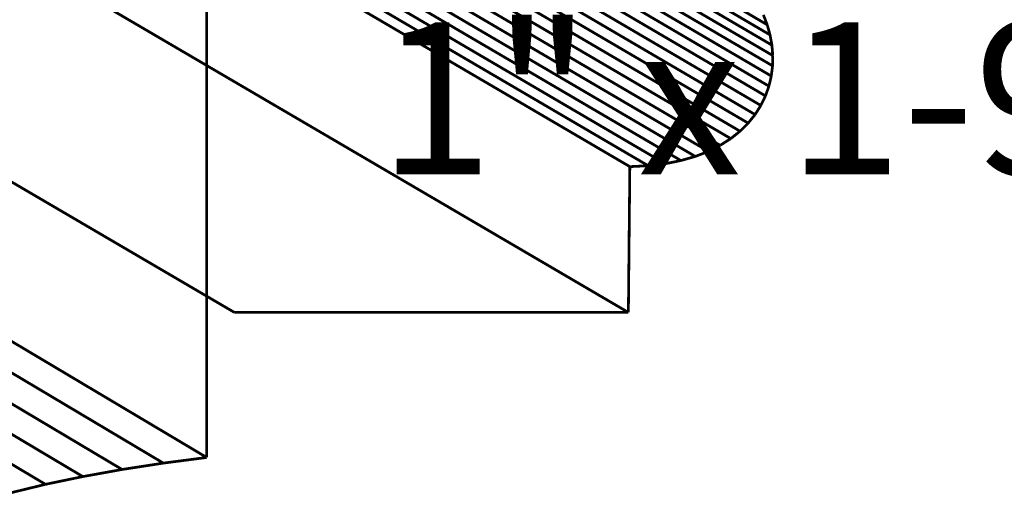
# Model space of a CAD drawing. Extents: x -2.9 to 3.3, y -5 to 5.1.
# Drawn here: x -0.7 to 0.4, y -3.2 to -2.7 of the extents above; entities that cross this region are included whole.
import ezdxf

# ---------------------------------------------------------------- set-up
doc = ezdxf.new("R2010")
doc.units = 0
doc.header["$MEASUREMENT"] = 0

msp = doc.modelspace()

# ---------------------------------------------------------------- linework, layer by layer
at = {"color": 254}
for points in [[(-0.5042, -3.183, 0.003, 0.003, 0), (-0.5042, 1.3554, 0.003, 0.003, 0)], [(-0.5042, -3.183, 0.003, 0.003, 0), (-0.5042, 1.3554, 0.003, 0.003, 0)], [(0.1111, -2.7078, 0.003, 0.003, 0), (-0.5465, -2.3225, 0.003, 0.003, 0)], [(-0.5465, -2.3225, 0.003, 0.003, 0), (0.1111, -2.7078, 0.003, 0.003, 0)], [(0.1111, -2.7078, 0.003, 0.003, 0), (-0.5465, -2.3225, 0.003, 0.003, 0)], [(-0.5465, -2.3225, 0.003, 0.003, 0), (0.1111, -2.7078, 0.003, 0.003, 0)], [(0.1142, -2.7189, 0.003, 0.003, 0), (-0.5434, -2.3336, 0.003, 0.003, 0)], [(-0.5434, -2.3336, 0.003, 0.003, 0), (0.1142, -2.7189, 0.003, 0.003, 0)], [(0.1142, -2.7189, 0.003, 0.003, 0), (-0.5434, -2.3336, 0.003, 0.003, 0)], [(-0.5434, -2.3336, 0.003, 0.003, 0), (0.1142, -2.7189, 0.003, 0.003, 0)], [(0.1163, -2.7302, 0.003, 0.003, 0), (-0.5413, -2.3449, 0.003, 0.003, 0)], [(-0.5413, -2.3449, 0.003, 0.003, 0), (0.1163, -2.7302, 0.003, 0.003, 0)], [(0.1163, -2.7302, 0.003, 0.003, 0), (-0.5413, -2.3449, 0.003, 0.003, 0)], [(-0.5413, -2.3449, 0.003, 0.003, 0), (0.1163, -2.7302, 0.003, 0.003, 0)], [(0.1172, -2.7416, 0.003, 0.003, 0), (-0.5404, -2.3563, 0.003, 0.003, 0)], [(-0.5404, -2.3563, 0.003, 0.003, 0), (0.1172, -2.7416, 0.003, 0.003, 0)], [(0.1172, -2.7416, 0.003, 0.003, 0), (-0.5404, -2.3563, 0.003, 0.003, 0)], [(-0.5404, -2.3563, 0.003, 0.003, 0), (0.1172, -2.7416, 0.003, 0.003, 0)], [(0.117, -2.7529, 0.003, 0.003, 0), (-0.5407, -2.3676, 0.003, 0.003, 0)], [(-0.5407, -2.3676, 0.003, 0.003, 0), (0.117, -2.7529, 0.003, 0.003, 0)], [(0.117, -2.7529, 0.003, 0.003, 0), (-0.5407, -2.3676, 0.003, 0.003, 0)], [(-0.5407, -2.3676, 0.003, 0.003, 0), (0.117, -2.7529, 0.003, 0.003, 0)], [(0.1156, -2.7641, 0.003, 0.003, 0), (-0.5421, -2.3788, 0.003, 0.003, 0)], [(-0.5421, -2.3788, 0.003, 0.003, 0), (0.1156, -2.7641, 0.003, 0.003, 0)], [(0.1156, -2.7641, 0.003, 0.003, 0), (-0.5421, -2.3788, 0.003, 0.003, 0)], [(-0.5421, -2.3788, 0.003, 0.003, 0), (0.1156, -2.7641, 0.003, 0.003, 0)], [(0.113, -2.7752, 0.003, 0.003, 0), (-0.5446, -2.3899, 0.003, 0.003, 0)], [(-0.5446, -2.3899, 0.003, 0.003, 0), (0.113, -2.7752, 0.003, 0.003, 0)], [(0.113, -2.7752, 0.003, 0.003, 0), (-0.5446, -2.3899, 0.003, 0.003, 0)], [(-0.5446, -2.3899, 0.003, 0.003, 0), (0.113, -2.7752, 0.003, 0.003, 0)], [(0.1092, -2.7859, 0.003, 0.003, 0), (-0.5484, -2.4007, 0.003, 0.003, 0)], [(-0.5484, -2.4007, 0.003, 0.003, 0), (0.1092, -2.7859, 0.003, 0.003, 0)], [(0.1092, -2.7859, 0.003, 0.003, 0), (-0.5484, -2.4007, 0.003, 0.003, 0)], [(-0.5484, -2.4007, 0.003, 0.003, 0), (0.1092, -2.7859, 0.003, 0.003, 0)], [(0.1041, -2.7964, 0.003, 0.003, 0), (-0.5535, -2.4111, 0.003, 0.003, 0)], [(-0.5535, -2.4111, 0.003, 0.003, 0), (0.1041, -2.7964, 0.003, 0.003, 0)], [(0.1041, -2.7964, 0.003, 0.003, 0), (-0.5535, -2.4111, 0.003, 0.003, 0)], [(-0.5535, -2.4111, 0.003, 0.003, 0), (0.1041, -2.7964, 0.003, 0.003, 0)], [(0.0978, -2.8064, 0.003, 0.003, 0), (-0.5598, -2.4211, 0.003, 0.003, 0)], [(-0.5598, -2.4211, 0.003, 0.003, 0), (0.0978, -2.8064, 0.003, 0.003, 0)], [(0.0978, -2.8064, 0.003, 0.003, 0), (-0.5598, -2.4211, 0.003, 0.003, 0)], [(-0.5598, -2.4211, 0.003, 0.003, 0), (0.0978, -2.8064, 0.003, 0.003, 0)], [(0.0902, -2.8158, 0.003, 0.003, 0), (-0.5674, -2.4305, 0.003, 0.003, 0)], [(-0.5674, -2.4305, 0.003, 0.003, 0), (0.0902, -2.8158, 0.003, 0.003, 0)], [(0.0902, -2.8158, 0.003, 0.003, 0), (-0.5674, -2.4305, 0.003, 0.003, 0)], [(-0.5674, -2.4305, 0.003, 0.003, 0), (0.0902, -2.8158, 0.003, 0.003, 0)], [(0.0813, -2.8247, 0.003, 0.003, 0), (-0.5763, -2.4394, 0.003, 0.003, 0)], [(-0.5763, -2.4394, 0.003, 0.003, 0), (0.0813, -2.8247, 0.003, 0.003, 0)], [(0.0813, -2.8247, 0.003, 0.003, 0), (-0.5763, -2.4394, 0.003, 0.003, 0)], [(-0.5763, -2.4394, 0.003, 0.003, 0), (0.0813, -2.8247, 0.003, 0.003, 0)], [(0.0595, -2.8402, 0.003, 0.003, 0), (-0.5981, -2.455, 0.003, 0.003, 0)], [(-0.5981, -2.455, 0.003, 0.003, 0), (0.0595, -2.8402, 0.003, 0.003, 0)], [(0.0595, -2.8402, 0.003, 0.003, 0), (-0.5981, -2.455, 0.003, 0.003, 0)], [(-0.5981, -2.455, 0.003, 0.003, 0), (0.0595, -2.8402, 0.003, 0.003, 0)], [(0.0711, -2.8328, 0.003, 0.003, 0), (-0.5865, -2.4476, 0.003, 0.003, 0)], [(-0.5865, -2.4476, 0.003, 0.003, 0), (0.0711, -2.8328, 0.003, 0.003, 0)], [(0.0711, -2.8328, 0.003, 0.003, 0), (-0.5865, -2.4476, 0.003, 0.003, 0)], [(-0.5865, -2.4476, 0.003, 0.003, 0), (0.0711, -2.8328, 0.003, 0.003, 0)], [(0.0466, -2.8468, 0.003, 0.003, 0), (-0.611, -2.4615, 0.003, 0.003, 0)], [(-0.611, -2.4615, 0.003, 0.003, 0), (0.0466, -2.8468, 0.003, 0.003, 0)], [(0.0466, -2.8468, 0.003, 0.003, 0), (-0.611, -2.4615, 0.003, 0.003, 0)], [(-0.611, -2.4615, 0.003, 0.003, 0), (0.0466, -2.8468, 0.003, 0.003, 0)], [(-0.0008, -2.8604, 0.003, 0.003, 0), (-0.6584, -2.4751, 0.003, 0.003, 0)], [(-0.6584, -2.4751, 0.003, 0.003, 0), (-0.0008, -2.8604, 0.003, 0.003, 0)], [(-0.0008, -2.8604, 0.003, 0.003, 0), (-0.6584, -2.4751, 0.003, 0.003, 0)], [(-0.6584, -2.4751, 0.003, 0.003, 0), (-0.0008, -2.8604, 0.003, 0.003, 0)], [(0.0164, -2.8569, 0.003, 0.003, 0), (-0.6412, -2.4716, 0.003, 0.003, 0)], [(-0.6412, -2.4716, 0.003, 0.003, 0), (0.0164, -2.8569, 0.003, 0.003, 0)], [(0.0164, -2.8569, 0.003, 0.003, 0), (-0.6412, -2.4716, 0.003, 0.003, 0)], [(-0.6412, -2.4716, 0.003, 0.003, 0), (0.0164, -2.8569, 0.003, 0.003, 0)], [(0.0322, -2.8524, 0.003, 0.003, 0), (-0.6254, -2.4671, 0.003, 0.003, 0)], [(-0.6254, -2.4671, 0.003, 0.003, 0), (0.0322, -2.8524, 0.003, 0.003, 0)], [(0.0322, -2.8524, 0.003, 0.003, 0), (-0.6254, -2.4671, 0.003, 0.003, 0)], [(-0.6254, -2.4671, 0.003, 0.003, 0), (0.0322, -2.8524, 0.003, 0.003, 0)], [(-0.6973, -2.4783, 0.003, 0.003, 0), (-0.0397, -2.8636, 0.003, 0.003, 0)], [(-0.0397, -2.8636, 0.003, 0.003, 0), (-0.6973, -2.4783, 0.003, 0.003, 0)], [(-0.6973, -2.4783, 0.003, 0.003, 0), (-0.0397, -2.8636, 0.003, 0.003, 0)], [(-0.0397, -2.8636, 0.003, 0.003, 0), (-0.6973, -2.4783, 0.003, 0.003, 0)], [(-0.0195, -2.8626, 0.003, 0.003, 0), (-0.6771, -2.4774, 0.003, 0.003, 0)], [(-0.6771, -2.4774, 0.003, 0.003, 0), (-0.0195, -2.8626, 0.003, 0.003, 0)], [(-0.0195, -2.8626, 0.003, 0.003, 0), (-0.6771, -2.4774, 0.003, 0.003, 0)], [(-0.6771, -2.4774, 0.003, 0.003, 0), (-0.0195, -2.8626, 0.003, 0.003, 0)], [(-0.4738, -3.0237, 0.003, 0.003, 0), (-1.1314, -2.6384, 0.003, 0.003, 0)], [(-0.4738, -3.0237, 0.003, 0.003, 0), (-1.1314, -2.6384, 0.003, 0.003, 0)], [(-0.0413, -3.0237, 0.003, 0.003, 0), (-0.699, -2.6384, 0.003, 0.003, 0)], [(-0.699, -2.6384, 0.003, 0.003, 0), (-0.0413, -3.0237, 0.003, 0.003, 0)], [(-0.0413, -3.0237, 0.003, 0.003, 0), (-0.699, -2.6384, 0.003, 0.003, 0)], [(-0.699, -2.6384, 0.003, 0.003, 0), (-0.0413, -3.0237, 0.003, 0.003, 0)], [(0.1069, -2.6969, 0.003, 0.003, 0), (0.1111, -2.7078, 0.003, 0.003, 0)], [(0.1069, -2.6969, 0.003, 0.003, 0), (0.1111, -2.7078, 0.003, 0.003, 0)], [(0.1111, -2.7078, 0.003, 0.003, 0), (0.1142, -2.7189, 0.003, 0.003, 0)], [(0.1111, -2.7078, 0.003, 0.003, 0), (0.1142, -2.7189, 0.003, 0.003, 0)], [(0.1142, -2.7189, 0.003, 0.003, 0), (0.1163, -2.7302, 0.003, 0.003, 0)], [(0.1142, -2.7189, 0.003, 0.003, 0), (0.1163, -2.7302, 0.003, 0.003, 0)], [(0.1163, -2.7302, 0.003, 0.003, 0), (0.1172, -2.7416, 0.003, 0.003, 0)], [(0.1163, -2.7302, 0.003, 0.003, 0), (0.1172, -2.7416, 0.003, 0.003, 0)], [(0.1172, -2.7416, 0.003, 0.003, 0), (0.117, -2.7529, 0.003, 0.003, 0)], [(0.1172, -2.7416, 0.003, 0.003, 0), (0.117, -2.7529, 0.003, 0.003, 0)], [(0.117, -2.7529, 0.003, 0.003, 0), (0.1156, -2.7641, 0.003, 0.003, 0)], [(0.117, -2.7529, 0.003, 0.003, 0), (0.1156, -2.7641, 0.003, 0.003, 0)], [(0.1156, -2.7641, 0.003, 0.003, 0), (0.113, -2.7752, 0.003, 0.003, 0)], [(0.1156, -2.7641, 0.003, 0.003, 0), (0.113, -2.7752, 0.003, 0.003, 0)], [(0.113, -2.7752, 0.003, 0.003, 0), (0.1092, -2.7859, 0.003, 0.003, 0)], [(0.113, -2.7752, 0.003, 0.003, 0), (0.1092, -2.7859, 0.003, 0.003, 0)], [(0.1092, -2.7859, 0.003, 0.003, 0), (0.1041, -2.7964, 0.003, 0.003, 0)], [(0.1092, -2.7859, 0.003, 0.003, 0), (0.1041, -2.7964, 0.003, 0.003, 0)], [(0.1041, -2.7964, 0.003, 0.003, 0), (0.0978, -2.8064, 0.003, 0.003, 0)], [(0.1041, -2.7964, 0.003, 0.003, 0), (0.0978, -2.8064, 0.003, 0.003, 0)], [(-0.5042, -3.183, 0.003, 0.003, 0), (-1.1358, -2.8069, 0.003, 0.003, 0)], [(-1.1358, -2.8069, 0.003, 0.003, 0), (-0.5042, -3.183, 0.003, 0.003, 0)], [(-0.5042, -3.183, 0.003, 0.003, 0), (-1.1358, -2.8069, 0.003, 0.003, 0)], [(-1.1358, -2.8069, 0.003, 0.003, 0), (-0.5042, -3.183, 0.003, 0.003, 0)], [(0.0978, -2.8064, 0.003, 0.003, 0), (0.0902, -2.8158, 0.003, 0.003, 0)], [(0.0978, -2.8064, 0.003, 0.003, 0), (0.0902, -2.8158, 0.003, 0.003, 0)], [(-0.5971, -3.1962, 0.003, 0.003, 0), (-1.2287, -2.8201, 0.003, 0.003, 0)], [(-1.2287, -2.8201, 0.003, 0.003, 0), (-0.5971, -3.1962, 0.003, 0.003, 0)], [(-0.5971, -3.1962, 0.003, 0.003, 0), (-1.2287, -2.8201, 0.003, 0.003, 0)], [(-1.2287, -2.8201, 0.003, 0.003, 0), (-0.5971, -3.1962, 0.003, 0.003, 0)], [(-0.5518, -3.1892, 0.003, 0.003, 0), (-1.1834, -2.8131, 0.003, 0.003, 0)], [(-1.1834, -2.8131, 0.003, 0.003, 0), (-0.5518, -3.1892, 0.003, 0.003, 0)], [(-0.5518, -3.1892, 0.003, 0.003, 0), (-1.1834, -2.8131, 0.003, 0.003, 0)], [(-1.1834, -2.8131, 0.003, 0.003, 0), (-0.5518, -3.1892, 0.003, 0.003, 0)], [(0.0902, -2.8158, 0.003, 0.003, 0), (0.0813, -2.8247, 0.003, 0.003, 0)], [(0.0902, -2.8158, 0.003, 0.003, 0), (0.0813, -2.8247, 0.003, 0.003, 0)], [(-0.6402, -3.204, 0.003, 0.003, 0), (-1.2718, -2.8278, 0.003, 0.003, 0)], [(-1.2718, -2.8278, 0.003, 0.003, 0), (-0.6402, -3.204, 0.003, 0.003, 0)], [(-0.6402, -3.204, 0.003, 0.003, 0), (-1.2718, -2.8278, 0.003, 0.003, 0)], [(-1.2718, -2.8278, 0.003, 0.003, 0), (-0.6402, -3.204, 0.003, 0.003, 0)], [(0.0711, -2.8328, 0.003, 0.003, 0), (0.0595, -2.8402, 0.003, 0.003, 0)], [(0.0711, -2.8328, 0.003, 0.003, 0), (0.0595, -2.8402, 0.003, 0.003, 0)], [(0.0813, -2.8247, 0.003, 0.003, 0), (0.0711, -2.8328, 0.003, 0.003, 0)], [(0.0813, -2.8247, 0.003, 0.003, 0), (0.0711, -2.8328, 0.003, 0.003, 0)], [(-0.6812, -3.2125, 0.003, 0.003, 0), (-1.3128, -2.8364, 0.003, 0.003, 0)], [(-1.3128, -2.8364, 0.003, 0.003, 0), (-0.6812, -3.2125, 0.003, 0.003, 0)], [(-0.6812, -3.2125, 0.003, 0.003, 0), (-1.3128, -2.8364, 0.003, 0.003, 0)], [(-1.3128, -2.8364, 0.003, 0.003, 0), (-0.6812, -3.2125, 0.003, 0.003, 0)], [(0.0595, -2.8402, 0.003, 0.003, 0), (0.0466, -2.8468, 0.003, 0.003, 0)], [(0.0595, -2.8402, 0.003, 0.003, 0), (0.0466, -2.8468, 0.003, 0.003, 0)], [(0.0322, -2.8524, 0.003, 0.003, 0), (0.0164, -2.8569, 0.003, 0.003, 0)], [(0.0322, -2.8524, 0.003, 0.003, 0), (0.0164, -2.8569, 0.003, 0.003, 0)], [(0.0466, -2.8468, 0.003, 0.003, 0), (0.0322, -2.8524, 0.003, 0.003, 0)], [(0.0466, -2.8468, 0.003, 0.003, 0), (0.0322, -2.8524, 0.003, 0.003, 0)], [(-0.0397, -2.8636, 0.003, 0.003, 0), (-0.0413, -3.0237, 0.003, 0.003, 0)], [(-0.0397, -2.8636, 0.003, 0.003, 0), (-0.0413, -3.0237, 0.003, 0.003, 0)], [(-0.0195, -2.8626, 0.003, 0.003, 0), (-0.0397, -2.8636, 0.003, 0.003, 0)], [(-0.0195, -2.8626, 0.003, 0.003, 0), (-0.0397, -2.8636, 0.003, 0.003, 0)], [(-0.0008, -2.8604, 0.003, 0.003, 0), (-0.0195, -2.8626, 0.003, 0.003, 0)], [(-0.0008, -2.8604, 0.003, 0.003, 0), (-0.0195, -2.8626, 0.003, 0.003, 0)], [(0.0164, -2.8569, 0.003, 0.003, 0), (-0.0008, -2.8604, 0.003, 0.003, 0)], [(0.0164, -2.8569, 0.003, 0.003, 0), (-0.0008, -2.8604, 0.003, 0.003, 0)], [(-0.0413, -3.0237, 0.003, 0.003, 0), (-0.4738, -3.0237, 0.003, 0.003, 0)], [(-0.0413, -3.0237, 0.003, 0.003, 0), (-0.4738, -3.0237, 0.003, 0.003, 0)], [(-0.5971, -3.1962, 0.003, 0.003, 0), (-0.5518, -3.1892, 0.003, 0.003, 0)], [(-0.5971, -3.1962, 0.003, 0.003, 0), (-0.5518, -3.1892, 0.003, 0.003, 0)], [(-0.5518, -3.1892, 0.003, 0.003, 0), (-0.5042, -3.183, 0.003, 0.003, 0)], [(-0.5518, -3.1892, 0.003, 0.003, 0), (-0.5042, -3.183, 0.003, 0.003, 0)], [(-0.6402, -3.204, 0.003, 0.003, 0), (-0.5971, -3.1962, 0.003, 0.003, 0)], [(-0.6402, -3.204, 0.003, 0.003, 0), (-0.5971, -3.1962, 0.003, 0.003, 0)], [(-0.6812, -3.2125, 0.003, 0.003, 0), (-0.6402, -3.204, 0.003, 0.003, 0)], [(-0.6812, -3.2125, 0.003, 0.003, 0), (-0.6402, -3.204, 0.003, 0.003, 0)], [(-0.7201, -3.222, 0.003, 0.003, 0), (-0.6812, -3.2125, 0.003, 0.003, 0)], [(-0.7201, -3.222, 0.003, 0.003, 0), (-0.6812, -3.2125, 0.003, 0.003, 0)]]:
    msp.add_lwpolyline(points, format="xyseb", dxfattribs=at)
at = {"color": 0}
for points in [[(-0.5042, -3.183, 0.003, 0.003, 0), (-0.5042, 1.3554, 0.003, 0.003, 0)], [(-0.5042, -3.183, 0.003, 0.003, 0), (-0.5042, 1.3554, 0.003, 0.003, 0)], [(-0.6973, -2.4783, 0.003, 0.003, 0), (-0.0397, -2.8636, 0.003, 0.003, 0)], [(-0.0397, -2.8636, 0.003, 0.003, 0), (-0.6973, -2.4783, 0.003, 0.003, 0)], [(-0.6973, -2.4783, 0.003, 0.003, 0), (-0.0397, -2.8636, 0.003, 0.003, 0)], [(-0.0397, -2.8636, 0.003, 0.003, 0), (-0.6973, -2.4783, 0.003, 0.003, 0)], [(-0.4738, -3.0237, 0.003, 0.003, 0), (-1.1314, -2.6384, 0.003, 0.003, 0)], [(-0.4738, -3.0237, 0.003, 0.003, 0), (-1.1314, -2.6384, 0.003, 0.003, 0)], [(-0.0413, -3.0237, 0.003, 0.003, 0), (-0.699, -2.6384, 0.003, 0.003, 0)], [(-0.699, -2.6384, 0.003, 0.003, 0), (-0.0413, -3.0237, 0.003, 0.003, 0)], [(-0.0413, -3.0237, 0.003, 0.003, 0), (-0.699, -2.6384, 0.003, 0.003, 0)], [(-0.699, -2.6384, 0.003, 0.003, 0), (-0.0413, -3.0237, 0.003, 0.003, 0)], [(0.1069, -2.6969, 0.003, 0.003, 0), (0.1111, -2.7078, 0.003, 0.003, 0)], [(0.1069, -2.6969, 0.003, 0.003, 0), (0.1111, -2.7078, 0.003, 0.003, 0)], [(0.1111, -2.7078, 0.003, 0.003, 0), (0.1142, -2.7189, 0.003, 0.003, 0)], [(0.1111, -2.7078, 0.003, 0.003, 0), (0.1142, -2.7189, 0.003, 0.003, 0)], [(0.1142, -2.7189, 0.003, 0.003, 0), (0.1163, -2.7302, 0.003, 0.003, 0)], [(0.1142, -2.7189, 0.003, 0.003, 0), (0.1163, -2.7302, 0.003, 0.003, 0)], [(0.1163, -2.7302, 0.003, 0.003, 0), (0.1172, -2.7416, 0.003, 0.003, 0)], [(0.1163, -2.7302, 0.003, 0.003, 0), (0.1172, -2.7416, 0.003, 0.003, 0)], [(0.1172, -2.7416, 0.003, 0.003, 0), (0.117, -2.7529, 0.003, 0.003, 0)], [(0.1172, -2.7416, 0.003, 0.003, 0), (0.117, -2.7529, 0.003, 0.003, 0)], [(0.117, -2.7529, 0.003, 0.003, 0), (0.1156, -2.7641, 0.003, 0.003, 0)], [(0.117, -2.7529, 0.003, 0.003, 0), (0.1156, -2.7641, 0.003, 0.003, 0)], [(0.1156, -2.7641, 0.003, 0.003, 0), (0.113, -2.7752, 0.003, 0.003, 0)], [(0.1156, -2.7641, 0.003, 0.003, 0), (0.113, -2.7752, 0.003, 0.003, 0)], [(0.113, -2.7752, 0.003, 0.003, 0), (0.1092, -2.7859, 0.003, 0.003, 0)], [(0.113, -2.7752, 0.003, 0.003, 0), (0.1092, -2.7859, 0.003, 0.003, 0)], [(0.1092, -2.7859, 0.003, 0.003, 0), (0.1041, -2.7964, 0.003, 0.003, 0)], [(0.1092, -2.7859, 0.003, 0.003, 0), (0.1041, -2.7964, 0.003, 0.003, 0)], [(0.1041, -2.7964, 0.003, 0.003, 0), (0.0978, -2.8064, 0.003, 0.003, 0)], [(0.1041, -2.7964, 0.003, 0.003, 0), (0.0978, -2.8064, 0.003, 0.003, 0)], [(-0.5042, -3.183, 0.003, 0.003, 0), (-1.1358, -2.8069, 0.003, 0.003, 0)], [(-1.1358, -2.8069, 0.003, 0.003, 0), (-0.5042, -3.183, 0.003, 0.003, 0)], [(-0.5042, -3.183, 0.003, 0.003, 0), (-1.1358, -2.8069, 0.003, 0.003, 0)], [(-1.1358, -2.8069, 0.003, 0.003, 0), (-0.5042, -3.183, 0.003, 0.003, 0)], [(0.0978, -2.8064, 0.003, 0.003, 0), (0.0902, -2.8158, 0.003, 0.003, 0)], [(0.0978, -2.8064, 0.003, 0.003, 0), (0.0902, -2.8158, 0.003, 0.003, 0)], [(0.0902, -2.8158, 0.003, 0.003, 0), (0.0813, -2.8247, 0.003, 0.003, 0)], [(0.0902, -2.8158, 0.003, 0.003, 0), (0.0813, -2.8247, 0.003, 0.003, 0)], [(0.0711, -2.8328, 0.003, 0.003, 0), (0.0595, -2.8402, 0.003, 0.003, 0)], [(0.0711, -2.8328, 0.003, 0.003, 0), (0.0595, -2.8402, 0.003, 0.003, 0)], [(0.0813, -2.8247, 0.003, 0.003, 0), (0.0711, -2.8328, 0.003, 0.003, 0)], [(0.0813, -2.8247, 0.003, 0.003, 0), (0.0711, -2.8328, 0.003, 0.003, 0)], [(0.0595, -2.8402, 0.003, 0.003, 0), (0.0466, -2.8468, 0.003, 0.003, 0)], [(0.0595, -2.8402, 0.003, 0.003, 0), (0.0466, -2.8468, 0.003, 0.003, 0)], [(0.0322, -2.8524, 0.003, 0.003, 0), (0.0164, -2.8569, 0.003, 0.003, 0)], [(0.0322, -2.8524, 0.003, 0.003, 0), (0.0164, -2.8569, 0.003, 0.003, 0)], [(0.0466, -2.8468, 0.003, 0.003, 0), (0.0322, -2.8524, 0.003, 0.003, 0)], [(0.0466, -2.8468, 0.003, 0.003, 0), (0.0322, -2.8524, 0.003, 0.003, 0)], [(-0.0397, -2.8636, 0.003, 0.003, 0), (-0.0413, -3.0237, 0.003, 0.003, 0)], [(-0.0397, -2.8636, 0.003, 0.003, 0), (-0.0413, -3.0237, 0.003, 0.003, 0)], [(-0.0195, -2.8626, 0.003, 0.003, 0), (-0.0397, -2.8636, 0.003, 0.003, 0)], [(-0.0195, -2.8626, 0.003, 0.003, 0), (-0.0397, -2.8636, 0.003, 0.003, 0)], [(-0.0008, -2.8604, 0.003, 0.003, 0), (-0.0195, -2.8626, 0.003, 0.003, 0)], [(-0.0008, -2.8604, 0.003, 0.003, 0), (-0.0195, -2.8626, 0.003, 0.003, 0)], [(0.0164, -2.8569, 0.003, 0.003, 0), (-0.0008, -2.8604, 0.003, 0.003, 0)], [(0.0164, -2.8569, 0.003, 0.003, 0), (-0.0008, -2.8604, 0.003, 0.003, 0)], [(-0.0413, -3.0237, 0.003, 0.003, 0), (-0.4738, -3.0237, 0.003, 0.003, 0)], [(-0.0413, -3.0237, 0.003, 0.003, 0), (-0.4738, -3.0237, 0.003, 0.003, 0)], [(-0.5971, -3.1962, 0.003, 0.003, 0), (-0.5518, -3.1892, 0.003, 0.003, 0)], [(-0.5971, -3.1962, 0.003, 0.003, 0), (-0.5518, -3.1892, 0.003, 0.003, 0)], [(-0.5518, -3.1892, 0.003, 0.003, 0), (-0.5042, -3.183, 0.003, 0.003, 0)], [(-0.5518, -3.1892, 0.003, 0.003, 0), (-0.5042, -3.183, 0.003, 0.003, 0)], [(-0.6402, -3.204, 0.003, 0.003, 0), (-0.5971, -3.1962, 0.003, 0.003, 0)], [(-0.6402, -3.204, 0.003, 0.003, 0), (-0.5971, -3.1962, 0.003, 0.003, 0)], [(-0.6812, -3.2125, 0.003, 0.003, 0), (-0.6402, -3.204, 0.003, 0.003, 0)], [(-0.6812, -3.2125, 0.003, 0.003, 0), (-0.6402, -3.204, 0.003, 0.003, 0)], [(-0.7201, -3.222, 0.003, 0.003, 0), (-0.6812, -3.2125, 0.003, 0.003, 0)], [(-0.7201, -3.222, 0.003, 0.003, 0), (-0.6812, -3.2125, 0.003, 0.003, 0)]]:
    msp.add_lwpolyline(points, format="xyseb", dxfattribs=at)

# ---------------------------------------------------------------- texts
at = {"color": 0, "insert": (-0.3158, -2.7053), "char_height": 0.166665, "attachment_point": 1}
msp.add_mtext('{\\fBookman Old Style|b0|i0|c0|p32;1" x 1-9/16"}', dxfattribs=at)

doc.saveas('drawing.dxf')
